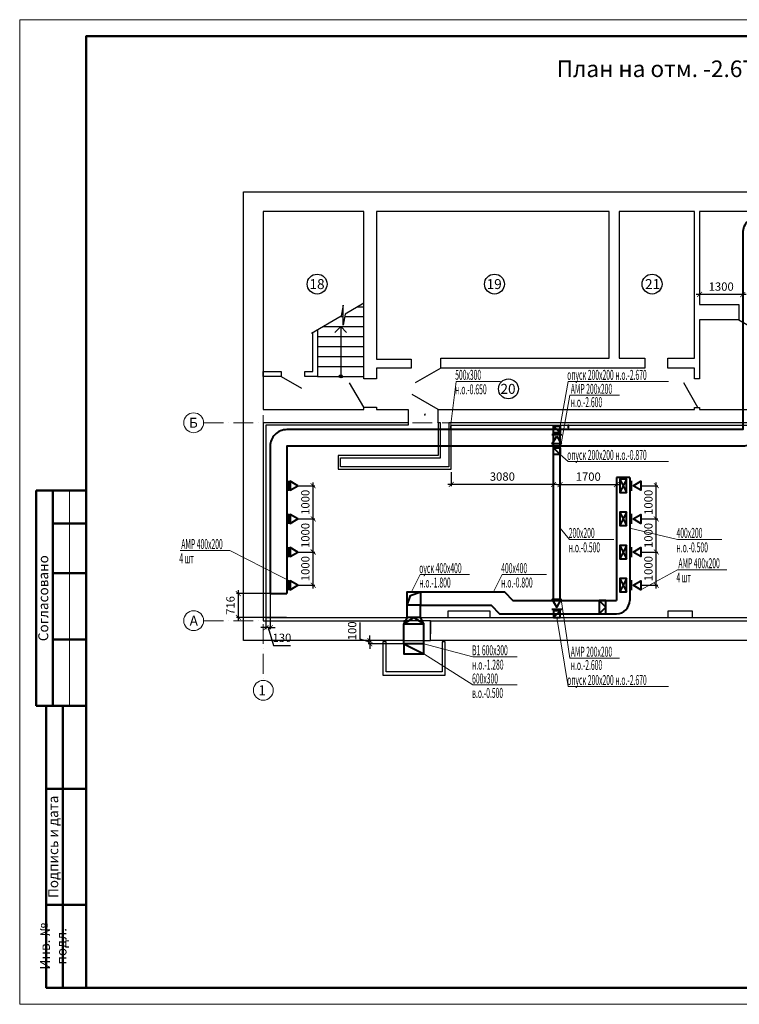
# Model space of a CAD drawing. Units: millimetres. Extents: x -1329444 to 175662, y -96874 to -15906.
# Drawn here: x 83825 to 105528, y -60489 to -30789 of the extents above; entities that cross this region are included whole.
import ezdxf

# ---------------------------------------------------------------- set-up
doc = ezdxf.new("R2010")
doc.units = ezdxf.units.MM
doc.header["$LTSCALE"] = 100
doc.linetypes.add('ACAD_ISO10W100', pattern=[18, 12, -3, 0, -3])
doc.layers.add('0. РАМКИ И ШТАМПЫ', color=7, linetype='Continuous')
doc.layers.add('кон 1', color=8, linetype='Continuous')
for name, color, linetype, lineweight in [('Вытяжка', 92, 'Continuous', 40), ('Оси', 12, 'Continuous', 9), ('Приток', 30, 'Continuous', 40)]:
    doc.layers.add(name, color=color, linetype=linetype, lineweight=lineweight)
doc.styles.add('GOST A (529)', font='txt')
doc.styles.add('стиль2', font='simplex.shx', dxfattribs={"width": 0.6, "oblique": 10, "height": 250})
doc.styles.add('стиль4', font='simplex.shx', dxfattribs={"width": 0.6, "oblique": 10, "height": 400})
doc.dimstyles.new('Copy2- ISO-25', dxfattribs={"dimtxt": 230, "dimasz": 150, "dimexe": 50, "dimexo": 5, "dimgap": 80, "dimtad": 1, "dimdec": 0, "dimtxsty": 'стиль2', "dimblk": 'ARCHTICK', "dimcen": 250, "dimdle": 100, "dimadec": 0, "dimazin": 0, "dimtfac": 1, "dimtdec": 0, "dimtmove": 1, "dimatfit": 2, "dimfxl": 50, "dimarcsym": 0})

# ---------------------------------------------------------------- blocks, each defined once
blk = doc.blocks.new('Рамка А3')
at = {"layer": '0. РАМКИ И ШТАМПЫ', "lineweight": 18}
blk.add_lwpolyline([(0, 0), (0, 29700), (42000, 29700), (42000, 0), (0, 0)], close=True, dxfattribs=at)
at = {"layer": '0. РАМКИ И ШТАМПЫ', "lineweight": 50}
blk.add_lwpolyline([(2000, 500), (41500, 500), (41500, 29200), (2000, 29200)], close=True, dxfattribs=at)
for points in [[(500, 15500), (2000, 15500)], [(500, 9000), (500, 15500)], [(1000, 9000), (1000, 15500)], [(1000, 14500), (2000, 14500)], [(1000, 13000), (2000, 13000)], [(1000, 11000), (2000, 11000)], [(500, 9000), (2000, 9000)], [(2000, 500), (1300, 500), (800, 500), (800, 3000), (800, 6500), (800, 9000)], [(1300, 500), (1300, 9000)], [(800, 6500), (2000, 6500)], [(800, 3000), (2000, 3000)]]:
    blk.add_lwpolyline(points, dxfattribs=at)
at = {"layer": '0. РАМКИ И ШТАМПЫ', "lineweight": 18}
blk.add_lwpolyline([(1500, 9000), (1500, 15500)], dxfattribs=at)
at = {"layer": '0. РАМКИ И ШТАМПЫ', "char_height": 300, "attachment_point": 5, "rotation": 90, "style": 'GOST A (529)'}
for s, insert, width in [('Согласовано', (750, 12250), 6500), ('Подпись и дата', (1050, 4750), 3500), ('Инв. № подл.', (1050, 1750), 2500)]:
    blk.add_mtext(s, dxfattribs=dict(at, insert=insert, width=width))
blk = doc.blocks.new('_ArchTick')
at = {"color": 0, "linetype": 'ByBlock', "const_width": 0.15}
blk.add_lwpolyline([(-0.5, -0.5), (0.5, 0.5)], dxfattribs=at)
blk = doc.blocks.new('*D7')
at = {"layer": 'Defpoints', "color": 0, "linetype": 'Continuous', "ltscale": 100}
for p in [(104332, -39077), (104332, -39077), (105632, -39077)]:
    blk.add_point(p, dxfattribs=at)
at = {"layer": 'Приток', "color": 0, "linetype": 'Continuous', "lineweight": -2, "ltscale": 100}
for p, q in [((105732, -39077), (104232, -39077)), ((104332, -39082), (104332, -39127)), ((105632, -39072), (105632, -39027))]:
    blk.add_line(p, q, dxfattribs=at)
at = {"layer": 'Приток', "color": 0, "linetype": 'Continuous', "lineweight": -2, "ltscale": 100, "xscale": 150, "yscale": 150, "zscale": 150, "rotation": 180}
blk.add_blockref('_ArchTick', (104332, -39077), dxfattribs=at)
at = {"layer": 'Приток', "color": 0, "linetype": 'Continuous', "lineweight": -2, "ltscale": 100, "xscale": 150, "yscale": 150, "zscale": 150}
blk.add_blockref('_ArchTick', (105632, -39077), dxfattribs=at)
at = {"layer": 'Приток', "color": 0, "linetype": 'Continuous', "lineweight": 13, "ltscale": 100, "insert": (104982, -38872), "char_height": 250, "attachment_point": 5, "style": 'стиль2'}
blk.add_mtext('1300', dxfattribs=at)
blk = doc.blocks.new('*D9')
at = {"layer": 'Defpoints', "color": 0, "linetype": 'Continuous', "ltscale": 100}
for p in [(91880, -48101), (90418, -48817), (91880, -48817)]:
    blk.add_point(p, dxfattribs=at)
at = {"layer": 'Приток', "color": 0, "linetype": 'Continuous', "lineweight": -2, "ltscale": 100}
for p, q in [((91875, -48101), (90368, -48101)), ((90418, -48001), (90418, -48917)), ((91875, -48817), (90368, -48817))]:
    blk.add_line(p, q, dxfattribs=at)
at = {"layer": 'Приток', "color": 0, "linetype": 'Continuous', "lineweight": -2, "ltscale": 100, "xscale": 150, "yscale": 150, "zscale": 150}
for p, rotation in [((90418, -48101), 90), ((90418, -48817), 270)]:
    blk.add_blockref('_ArchTick', p, dxfattribs=dict(at, rotation=rotation))
at = {"layer": 'Приток', "color": 0, "linetype": 'Continuous', "lineweight": 13, "ltscale": 100, "insert": (90213, -48459), "char_height": 250, "attachment_point": 5, "rotation": 90, "style": 'стиль2'}
blk.add_mtext('716', dxfattribs=at)
blk = doc.blocks.new('*D10')
at = {"layer": 'Defpoints', "color": 0, "linetype": 'Continuous', "ltscale": 100}
for p in [(91252, -47776), (91382, -47776), (91252, -49126)]:
    blk.add_point(p, dxfattribs=at)
at = {"layer": 'Приток', "color": 0, "linetype": 'Continuous', "lineweight": -2, "ltscale": 100}
for p, q in [((91252, -47781), (91252, -49176)), ((91382, -47781), (91382, -49176)), ((91252, -49126), (91102, -49126)), ((91382, -49126), (91252, -49126)), ((91382, -49126), (91252, -49126)), ((91317, -49126), (91480, -49671)), ((91382, -49126), (91532, -49126)), ((91480, -49671), (91990, -49671))]:
    blk.add_line(p, q, dxfattribs=at)
at = {"layer": 'Приток', "color": 0, "linetype": 'Continuous', "lineweight": -2, "ltscale": 100, "xscale": 150, "yscale": 150, "zscale": 150}
blk.add_blockref('_ArchTick', (91252, -49126), dxfattribs=at)
at = {"layer": 'Приток', "color": 0, "linetype": 'Continuous', "lineweight": -2, "ltscale": 100, "xscale": 150, "yscale": 150, "zscale": 150, "rotation": 180}
blk.add_blockref('_ArchTick', (91382, -49126), dxfattribs=at)
at = {"layer": 'Приток', "color": 0, "linetype": 'Continuous', "lineweight": 13, "ltscale": 100, "insert": (91735, -49466), "char_height": 250, "attachment_point": 5, "style": 'стиль2'}
blk.add_mtext('130', dxfattribs=at)
blk = doc.blocks.new('*D11')
at = {"layer": 'Defpoints', "color": 0, "linetype": 'Continuous', "ltscale": 100}
for p in [(92214, -46847), (92677, -46847), (92214, -47847)]:
    blk.add_point(p, dxfattribs=at)
at = {"layer": 'Приток', "color": 0, "linetype": 'Continuous', "lineweight": -2, "ltscale": 100}
for p, q in [((92219, -46847), (92727, -46847)), ((92677, -47947), (92677, -46747)), ((92219, -47847), (92727, -47847))]:
    blk.add_line(p, q, dxfattribs=at)
at = {"layer": 'Приток', "color": 0, "linetype": 'Continuous', "lineweight": -2, "ltscale": 100, "xscale": 150, "yscale": 150, "zscale": 150}
for p, rotation in [((92677, -46847), 90), ((92677, -47847), 270)]:
    blk.add_blockref('_ArchTick', p, dxfattribs=dict(at, rotation=rotation))
at = {"layer": 'Приток', "color": 0, "linetype": 'Continuous', "lineweight": 13, "ltscale": 100, "insert": (92472, -47347), "char_height": 250, "attachment_point": 5, "rotation": 90, "style": 'стиль2'}
blk.add_mtext('1000', dxfattribs=at)
blk = doc.blocks.new('*D12')
at = {"layer": 'Defpoints', "color": 0, "linetype": 'Continuous', "ltscale": 100}
for p in [(92214, -45847), (92677, -45847), (92214, -46847)]:
    blk.add_point(p, dxfattribs=at)
at = {"layer": 'Приток', "color": 0, "linetype": 'Continuous', "lineweight": -2, "ltscale": 100}
for p, q in [((92219, -45847), (92727, -45847)), ((92677, -46947), (92677, -45747)), ((92219, -46847), (92727, -46847))]:
    blk.add_line(p, q, dxfattribs=at)
at = {"layer": 'Приток', "color": 0, "linetype": 'Continuous', "lineweight": -2, "ltscale": 100, "xscale": 150, "yscale": 150, "zscale": 150}
for p, rotation in [((92677, -45847), 90), ((92677, -46847), 270)]:
    blk.add_blockref('_ArchTick', p, dxfattribs=dict(at, rotation=rotation))
at = {"layer": 'Приток', "color": 0, "linetype": 'Continuous', "lineweight": 13, "ltscale": 100, "insert": (92472, -46347), "char_height": 250, "attachment_point": 5, "rotation": 90, "style": 'стиль2'}
blk.add_mtext('1000', dxfattribs=at)
blk = doc.blocks.new('*D13')
at = {"layer": 'Defpoints', "color": 0, "linetype": 'Continuous', "ltscale": 100}
for p in [(92214, -44847), (92677, -44847), (92214, -45847)]:
    blk.add_point(p, dxfattribs=at)
at = {"layer": 'Приток', "color": 0, "linetype": 'Continuous', "lineweight": -2, "ltscale": 100}
for p, q in [((92677, -45947), (92677, -44747)), ((92219, -44847), (92727, -44847)), ((92219, -45847), (92727, -45847))]:
    blk.add_line(p, q, dxfattribs=at)
at = {"layer": 'Приток', "color": 0, "linetype": 'Continuous', "lineweight": -2, "ltscale": 100, "xscale": 150, "yscale": 150, "zscale": 150}
for p, rotation in [((92677, -44847), 90), ((92677, -45847), 270)]:
    blk.add_blockref('_ArchTick', p, dxfattribs=dict(at, rotation=rotation))
at = {"layer": 'Приток', "color": 0, "linetype": 'Continuous', "lineweight": 13, "ltscale": 100, "insert": (92472, -45347), "char_height": 250, "attachment_point": 5, "rotation": 90, "style": 'стиль2'}
blk.add_mtext('1000', dxfattribs=at)
blk = doc.blocks.new('*D14')
at = {"layer": 'Defpoints', "color": 0, "ltscale": 100}
for p in [(102561, -46847), (103024, -46847), (102561, -47847)]:
    blk.add_point(p, dxfattribs=at)
at = {"layer": 'Вытяжка', "color": 0, "lineweight": -2, "ltscale": 100}
for p, q in [((102566, -46847), (103074, -46847)), ((103024, -47947), (103024, -46747)), ((102566, -47847), (103074, -47847))]:
    blk.add_line(p, q, dxfattribs=at)
at = {"layer": 'Вытяжка', "color": 0, "lineweight": -2, "ltscale": 100, "xscale": 150, "yscale": 150, "zscale": 150}
for p, rotation in [((103024, -46847), 90), ((103024, -47847), 270)]:
    blk.add_blockref('_ArchTick', p, dxfattribs=dict(at, rotation=rotation))
at = {"layer": 'Вытяжка', "color": 0, "lineweight": 13, "ltscale": 100, "insert": (102819, -47347), "char_height": 250, "attachment_point": 5, "rotation": 90, "style": 'стиль2'}
blk.add_mtext('1000', dxfattribs=at)
blk = doc.blocks.new('*D15')
at = {"layer": 'Defpoints', "color": 0, "ltscale": 100}
for p in [(102561, -45847), (103024, -45847), (102561, -46847)]:
    blk.add_point(p, dxfattribs=at)
at = {"layer": 'Вытяжка', "color": 0, "lineweight": -2, "ltscale": 100}
for p, q in [((102566, -45847), (103074, -45847)), ((103024, -46947), (103024, -45747)), ((102566, -46847), (103074, -46847))]:
    blk.add_line(p, q, dxfattribs=at)
at = {"layer": 'Вытяжка', "color": 0, "lineweight": -2, "ltscale": 100, "xscale": 150, "yscale": 150, "zscale": 150}
for p, rotation in [((103024, -45847), 90), ((103024, -46847), 270)]:
    blk.add_blockref('_ArchTick', p, dxfattribs=dict(at, rotation=rotation))
at = {"layer": 'Вытяжка', "color": 0, "lineweight": 13, "ltscale": 100, "insert": (102819, -46347), "char_height": 250, "attachment_point": 5, "rotation": 90, "style": 'стиль2'}
blk.add_mtext('1000', dxfattribs=at)
blk = doc.blocks.new('*D16')
at = {"layer": 'Defpoints', "color": 0, "ltscale": 100}
for p in [(102561, -44847), (103024, -44847), (102561, -45847)]:
    blk.add_point(p, dxfattribs=at)
at = {"layer": 'Вытяжка', "color": 0, "lineweight": -2, "ltscale": 100}
for p, q in [((103024, -45947), (103024, -44747)), ((102566, -44847), (103074, -44847)), ((102566, -45847), (103074, -45847))]:
    blk.add_line(p, q, dxfattribs=at)
at = {"layer": 'Вытяжка', "color": 0, "lineweight": -2, "ltscale": 100, "xscale": 150, "yscale": 150, "zscale": 150}
for p, rotation in [((103024, -44847), 90), ((103024, -45847), 270)]:
    blk.add_blockref('_ArchTick', p, dxfattribs=dict(at, rotation=rotation))
at = {"layer": 'Вытяжка', "color": 0, "lineweight": 13, "ltscale": 100, "insert": (102819, -45347), "char_height": 250, "attachment_point": 5, "rotation": 90, "style": 'стиль2'}
blk.add_mtext('1000', dxfattribs=at)
blk = doc.blocks.new('*D17')
at = {"layer": 'Defpoints', "color": 0, "ltscale": 100}
for p in [(100122, -44809), (101822, -44809), (101822, -44809)]:
    blk.add_point(p, dxfattribs=at)
at = {"layer": 'Вытяжка', "color": 0, "lineweight": -2, "ltscale": 100}
for p, q in [((100022, -44809), (101922, -44809)), ((100122, -44804), (100122, -44759)), ((101822, -44804), (101822, -44759))]:
    blk.add_line(p, q, dxfattribs=at)
at = {"layer": 'Вытяжка', "color": 0, "lineweight": -2, "ltscale": 100, "xscale": 150, "yscale": 150, "zscale": 150, "rotation": 180}
blk.add_blockref('_ArchTick', (100122, -44809), dxfattribs=at)
at = {"layer": 'Вытяжка', "color": 0, "lineweight": -2, "ltscale": 100, "xscale": 150, "yscale": 150, "zscale": 150}
blk.add_blockref('_ArchTick', (101822, -44809), dxfattribs=at)
at = {"layer": 'Вытяжка', "color": 0, "lineweight": 13, "ltscale": 100, "insert": (100972, -44604), "char_height": 250, "attachment_point": 5, "style": 'стиль2'}
blk.add_mtext('1700', dxfattribs=at)
blk = doc.blocks.new('*D18')
at = {"layer": 'Defpoints', "color": 0, "ltscale": 100}
for p in [(96842, -44435), (96842, -44808), (99922, -44809)]:
    blk.add_point(p, dxfattribs=at)
at = {"layer": 'Вытяжка', "color": 0, "lineweight": -2, "ltscale": 100}
for p, q in [((96842, -44440), (96842, -44858)), ((100022, -44808), (96742, -44808)), ((99922, -44804), (99922, -44758))]:
    blk.add_line(p, q, dxfattribs=at)
at = {"layer": 'Вытяжка', "color": 0, "lineweight": -2, "ltscale": 100, "xscale": 150, "yscale": 150, "zscale": 150, "rotation": 180}
blk.add_blockref('_ArchTick', (96842, -44808), dxfattribs=at)
at = {"layer": 'Вытяжка', "color": 0, "lineweight": -2, "ltscale": 100, "xscale": 150, "yscale": 150, "zscale": 150}
blk.add_blockref('_ArchTick', (99922, -44808), dxfattribs=at)
at = {"layer": 'Вытяжка', "color": 0, "lineweight": 13, "ltscale": 100, "insert": (98382, -44603), "char_height": 250, "attachment_point": 5, "style": 'стиль2'}
blk.add_mtext('3080', dxfattribs=at)
blk = doc.blocks.new('*D27')
at = {"layer": 'Defpoints', "color": 0, "ltscale": 100}
for p in [(95412, -49517), (94384, -49617), (95412, -49617)]:
    blk.add_point(p, dxfattribs=at)
at = {"layer": 'Вытяжка', "color": 0, "lineweight": -2, "ltscale": 100}
for p, q in [((94089, -49479), (94089, -48969)), ((94384, -49567), (94089, -49479)), ((95407, -49517), (94334, -49517)), ((94384, -49517), (94384, -49367)), ((94384, -49517), (94384, -49617)), ((94384, -49517), (94384, -49617)), ((95407, -49617), (94334, -49617)), ((94384, -49617), (94384, -49767))]:
    blk.add_line(p, q, dxfattribs=at)
at = {"layer": 'Вытяжка', "color": 0, "lineweight": -2, "ltscale": 100, "xscale": 150, "yscale": 150, "zscale": 150}
for p, rotation in [((94384, -49517), 270), ((94384, -49617), 90)]:
    blk.add_blockref('_ArchTick', p, dxfattribs=dict(at, rotation=rotation))
at = {"layer": 'Вытяжка', "color": 0, "lineweight": 13, "ltscale": 100, "insert": (93884, -49224), "char_height": 250, "attachment_point": 5, "rotation": 90, "style": 'стиль2'}
blk.add_mtext('100', dxfattribs=at)

msp = doc.modelspace()

# ---------------------------------------------------------------- hatches: boundary and pattern name
at = {"layer": 'кон 1'}
h = msp.add_hatch(color=256, dxfattribs=at)
h.dxf.hatch_style = 1
h.paths.add_polyline_path([(93456.6, -41547), (93556.6, -41547, 1)])
h.paths.add_polyline_path([(93556.6, -41547), (93456.6, -41547, 1)])

# ---------------------------------------------------------------- linework, layer by layer
at = {"layer": 'Вытяжка', "color": 5, "lineweight": 13, "ltscale": 100}
for points in [[(100121.6, -43047), (100363.8, -41698), (103389.5, -41698)], [(100156.7, -43581.1), (100415, -42119.9), (101910.5, -42119.9)], [(100121.6, -43905), (100363.8, -44113.6), (103389.5, -44113.6)], [(100121.6, -46123), (100409.9, -46465.8), (101745.5, -46465.8)], [(102221.6, -46123), (103661.4, -46465.8), (104997, -46465.8)], [(102560.7, -47982.2), (103661.4, -47379.5), (105156.8, -47379.5)], [(95642.3, -48051), (95902.4, -47527.4), (97389.1, -47527.4)], [(98114.2, -48051), (98374.3, -47527.4), (99710, -47527.4)], [(100156.7, -48282.9), (100415, -50049.8), (101910.5, -50049.8)], [(100021.6, -48817), (100363.8, -50902.4), (103389.5, -50902.4)], [(96011.6, -49617.4), (97496.2, -50004.4), (98831.9, -50004.4)], [(96012.3, -49917.4), (97496.2, -50857.1), (98831.9, -50857.1)]]:
    msp.add_lwpolyline(points, dxfattribs=at)
at = {"layer": 'Вытяжка', "ltscale": 100}
for points in [[(99921.6, -48309), (99921.6, -43047)], [(99921.6, -43047), (100121.6, -43047), (100121.6, -43247), (99921.6, -43247), (99921.6, -43047), (100121.6, -43247)], [(100121.6, -48309), (100121.6, -43047)], [(99871.6, -43297), (100171.6, -43297)], [(99921.6, -43705), (100121.6, -43705), (100121.6, -43905), (99921.6, -43905), (99921.6, -43705), (100121.6, -43905)], [(101821.6, -44597), (101821.6, -48309)], [(102221.6, -44597), (101821.6, -44597)], [(101921.6, -44647), (101921.6, -45047), (102121.6, -45047), (102121.6, -44647), (101921.6, -44647), (102121.6, -45047)], [(102121.6, -44647), (101921.6, -45047)], [(102221.6, -44597), (102221.6, -48309)], [(102276.6, -44997), (102276.6, -44697)], [(101921.6, -45647), (101921.6, -46047), (102121.6, -46047), (102121.6, -45647), (101921.6, -45647), (102121.6, -46047)], [(102121.6, -45647), (101921.6, -46047)], [(102276.6, -45997), (102276.6, -45697)], [(101921.6, -46647), (101921.6, -47047), (102121.6, -47047), (102121.6, -46647), (101921.6, -46647), (102121.6, -47047)], [(102121.6, -46647), (101921.6, -47047)], [(102276.6, -46997), (102276.6, -46697)], [(101921.6, -47647), (101921.6, -48047), (102121.6, -48047), (102121.6, -47647), (101921.6, -47647), (102121.6, -48047)], [(102121.6, -47647), (101921.6, -48047)], [(102276.6, -47997), (102276.6, -47697)], [(95511.6, -48809), (95511.6, -48051), (98441.6, -48051), (98699.6, -48309), (101821.6, -48309)], [(95511.6, -48451), (95511.6, -48051), (95911.6, -48051), (95911.6, -48451), (95511.6, -48451), (95616.1, -48155.2), (95911.6, -48051)], [(101305.4, -48309), (101305.4, -48709), (101505.4, -48709), (101505.4, -48309), (101305.4, -48309), (101505.4, -48509), (101305.4, -48709)], [(99871.6, -48567), (100171.6, -48567)], [(99921.6, -48817), (100121.6, -48817), (100121.6, -48617), (99921.6, -48617), (99921.6, -48817), (100121.6, -48617)], [(95411.6, -49017), (96011.6, -49017), (95911.6, -48817), (95511.6, -48817), (95411.6, -49017), (95711.6, -48817), (96011.6, -49017)], [(95411.6, -49617.4), (95411.6, -49017)], [(96011.6, -49617.4), (96011.6, -49017)], [(95412.3, -49617.4), (95412.3, -49917.4), (96012.3, -49917.4), (96012.3, -49617.4), (95412.3, -49617.4)], [(95412.3, -49617.4), (95412.3, -49917.4), (96012.3, -49917.4), (96012.3, -49617.4), (95412.3, -49617.4)], [(95412.3, -49617.4), (96012.3, -49917.4)]]:
    msp.add_lwpolyline(points, dxfattribs=at)
for points in [[(100021.6, -43347), (100156.7, -43581.1), (99886.4, -43581.1)], [(102326.6, -44847), (102560.7, -44711.9), (102560.7, -44982.2)], [(102326.6, -45847), (102560.7, -45711.9), (102560.7, -45982.2)], [(102326.6, -46847), (102560.7, -46711.9), (102560.7, -46982.2)], [(102326.6, -47847), (102560.7, -47711.9), (102560.7, -47982.2)], [(100021.6, -48517), (100156.7, -48282.9), (99886.4, -48282.9)]]:
    msp.add_lwpolyline(points, close=True, dxfattribs=at)
msp.add_lwpolyline([(95911.6, -48817), (95911.6, -48451), (98041.6, -48451), (98299.6, -48709), (101821.6, -48709, 0.4142136), (102221.6, -48309), (102221.6, -48309)], format="xyb", dxfattribs=at)
at = {"layer": 'кон 1'}
for p, q in [((90571.6, -49517), (90571.6, -35977)), ((90571.6, -35977), (120581.6, -35977)), ((94201.6, -36577), (91171.6, -36577)), ((91171.6, -36577), (91171.6, -42547)), ((94201.6, -41627), (94201.6, -36577)), ((101601.6, -36577), (94581.6, -36577)), ((94581.6, -36577), (94581.6, -41027)), ((101601.6, -40997), (101601.6, -36577)), ((104181.6, -36577), (101901.6, -36577)), ((101901.6, -36577), (101901.6, -40997)), ((104181.6, -40997), (104181.6, -36577)), ((111681.6, -36577), (104331.6, -36577)), ((104331.6, -36577), (104331.6, -39377)), ((94201.6, -41547), (94201.6, -38547)), ((94201.6, -38547), (94201.6, -38547)), ((93583.6, -39401.2), (93524.7, -39735.2)), ((93583.6, -40001.2), (93583.6, -39401.2)), ((94201.6, -39344.4), (93642.5, -39667.2)), ((94023.8, -39447), (94201.6, -39447)), ((104331.6, -39377), (105511.6, -39377)), ((105511.6, -39377), (105511.6, -39847)), ((93524.7, -39735.2), (92624.4, -40255)), ((93504.2, -39747), (93583.6, -39747)), ((93642.5, -39667.2), (93583.6, -40001.2)), ((93628.4, -39747), (94201.6, -39747)), ((92984.6, -40047), (94201.6, -40047)), ((93506.6, -40047), (93329.8, -40223.8)), ((93506.6, -40047), (93506.6, -41497)), ((93683.4, -40223.8), (93506.6, -40047)), ((105511.6, -39847), (104331.6, -39847)), ((104331.6, -39847), (104331.6, -41627)), ((105511.6, -39847), (106420.9, -40372)), ((92661.6, -41397), (92661.6, -40233.5)), ((92811.6, -40146.9), (92811.6, -41547)), ((92811.6, -40146.9), (92811.6, -41547)), ((92811.6, -40347), (94201.6, -40347)), ((92811.6, -40647), (94201.6, -40647)), ((92811.6, -40947), (94201.6, -40947)), ((92811.6, -41247), (94201.6, -41247)), ((94581.6, -41027), (95631.6, -41027)), ((95631.6, -41027), (95631.6, -41297)), ((96521.6, -41000.4), (101601.6, -40997)), ((96521.6, -41300.4), (96521.6, -41000.4)), ((101901.6, -40997), (102681.6, -40997)), ((102681.6, -40997), (102681.6, -41297)), ((103371.6, -41297), (103371.6, -40997)), ((103371.6, -40997), (104181.6, -40997)), ((91171.6, -41547), (91171.6, -41397)), ((91171.6, -41397), (91711.6, -41397)), ((91711.6, -41547), (91171.6, -41547)), ((91711.6, -41397), (91711.6, -41547)), ((91711.6, -41547), (92327.3, -41902.5)), ((92422.6, -41547), (92422.6, -41397)), ((92422.6, -41397), (92661.6, -41397)), ((92811.6, -41547), (92422.6, -41547)), ((92811.6, -41547), (94201.6, -41547)), ((95631.6, -41297), (94581.6, -41297)), ((94581.6, -41297), (94581.6, -41627)), ((96521.6, -41297), (95750.8, -41742)), ((102681.6, -41297), (96521.6, -41300.4)), ((104181.6, -41297), (103371.6, -41297)), ((104181.6, -41627), (104181.6, -41297)), ((94201.6, -42477), (93776.6, -41740.9)), ((94581.6, -41627), (94201.6, -41627)), ((104281.6, -42482), (103856.6, -41745.9)), ((104331.6, -41627), (104181.6, -41627)), ((96441.6, -42547), (95662.2, -42097)), ((91171.6, -42547), (94201.6, -42547)), ((94201.6, -42547), (94201.6, -42477)), ((94201.6, -42477), (94581.6, -42477)), ((94581.6, -42477), (94581.6, -42547)), ((94581.6, -42547), (95541.6, -42547)), ((95541.6, -42547), (95541.6, -42947)), ((96053.9, -42686), (96065.6, -42663.9)), ((96441.6, -42947), (96441.6, -42547)), ((96441.6, -42547), (104181.6, -42547)), ((104181.6, -42547), (104181.6, -42482)), ((104181.6, -42482), (104331.6, -42482)), ((104331.6, -42482), (104331.6, -42547)), ((104331.6, -42547), (111681.6, -42547)), ((95541.6, -42947), (91171.6, -42947)), ((91171.6, -42947), (91171.6, -48917)), ((95541.6, -43017), (91251.6, -43017)), ((91251.6, -43017), (91251.6, -48817)), ((95541.6, -42947), (95541.6, -43017)), ((96441.6, -42947), (96441.6, -43937)), ((96511.6, -42947), (96441.6, -42947)), ((96511.6, -44007), (96511.6, -42947)), ((120021.6, -42947), (96771.6, -42947)), ((96771.6, -42947), (96771.6, -44277)), ((96841.6, -44347), (96841.6, -43017)), ((96841.6, -43017), (117991.6, -43017)), ((100371.6, -43017), (100351.6, -43017)), ((100351.6, -43017), (100351.6, -43097)), ((100371.6, -43017), (100371.6, -43097)), ((100391.6, -43017), (100371.6, -43017)), ((100391.6, -43097), (100391.6, -43017)), ((100351.6, -43097), (100371.6, -43097)), ((100371.6, -43097), (100391.6, -43097)), ((96441.6, -43937), (93431.6, -43937)), ((93431.6, -43937), (93431.6, -44347)), ((93501.6, -44277), (93501.6, -44007)), ((93501.6, -44007), (96511.6, -44007)), ((93431.6, -44347), (96841.6, -44347)), ((96771.6, -44277), (93501.6, -44277)), ((96751.6, -48817), (96751.6, -48617)), ((96751.6, -48617), (98001.6, -48617)), ((98001.6, -48617), (98001.6, -48817)), ((103381.6, -48817), (103381.6, -48617)), ((103381.6, -48617), (104101.6, -48617)), ((104101.6, -48617), (104101.6, -48817)), ((91171.6, -48917), (95411.6, -48917)), ((91251.6, -48817), (91843, -48817)), ((91668.8, -48817), (117991.6, -48817)), ((95411.6, -48917), (95411.6, -49517)), ((96211.6, -48917), (95411.6, -48917)), ((95411.6, -48917), (95411.6, -49517)), ((96211.6, -49517), (96211.6, -48917)), ((96211.6, -48917), (114956.6, -48917)), ((96211.6, -48917), (96211.6, -49317)), ((96211.6, -49517), (96211.6, -48917)), ((95411.6, -49517), (90571.6, -49517)), ((94781.6, -49557), (94781.6, -50557)), ((94881.6, -49557), (94781.6, -49557)), ((94881.6, -50457), (94881.6, -49557)), ((95411.6, -49517), (96211.6, -49517)), ((120581.6, -49517), (96211.6, -49517)), ((96661.6, -49557), (96561.6, -49557)), ((96561.6, -49557), (96561.6, -50457)), ((96661.6, -50557), (96661.6, -49557)), ((96561.6, -50457), (94881.6, -50457)), ((94781.6, -50557), (96661.6, -50557))]:
    msp.add_line(p, q, dxfattribs=at)
at = {"layer": 'кон 1', "const_width": 25}
msp.add_lwpolyline([(96048, -42697, 1), (96036.3, -42719.1, 1)], format="xyb", close=True, dxfattribs=at)
at = {"layer": 'кон 1'}
for centre, radius in [((92796.1, -38764.1), 300), ((98143.8, -38764.1), 300), ((102897.3, -38764.1), 300), ((93506.6, -41547), 50), ((98564.7, -41925.1), 300)]:
    msp.add_circle(centre, radius, dxfattribs=at)
at = {"layer": 'Оси', "color": 4, "linetype": 'ACAD_ISO10W100', "lineweight": 13, "ltscale": 0.5}
for p, q in [((91171.6, -38217), (91171.6, -50717)), ((119671.6, -42947), (89371.6, -42947)), ((119671.6, -48917), (89371.6, -48917))]:
    msp.add_line(p, q, dxfattribs=at)
at = {"layer": 'Оси', "color": 6, "linetype": 'Continuous'}
for centre in [(89071.6, -42947), (89071.6, -48917), (91171.6, -51017)]:
    msp.add_circle(centre, 300, dxfattribs=at)
at = {"layer": 'Приток', "ltscale": 100}
for points in [[(106764.2, -36727), (106131.6, -36727, 0.4142136), (105631.6, -37227), (105631.6, -43105), (105631.6, -43155), (91879.6, -43155, 0.4142136), (91379.6, -43655), (91379.6, -48101)], [(106764.2, -37227), (106131.6, -37227), (106131.6, -43155, -0.4142136), (105631.6, -43655), (91879.6, -43655), (91879.6, -48101)]]:
    msp.add_lwpolyline(points, format="xyb", dxfattribs=at)
at = {"layer": 'Приток', "color": 5, "linetype": 'Continuous', "lineweight": 13, "ltscale": 100}
for points in [[(96811.1, -43155), (96986.5, -41698), (98322.2, -41698)], [(92213.7, -47847), (90164.8, -46801), (88669.3, -46801)]]:
    msp.add_lwpolyline(points, dxfattribs=at)
at = {"layer": 'Приток', "ltscale": 100}
for points in [[(91929.6, -44997), (91929.6, -44697)], [(91929.6, -45997), (91929.6, -45697)], [(91929.6, -46997), (91929.6, -46697)], [(91929.6, -47997), (91929.6, -47697)], [(91379.6, -48101), (91879.6, -48101)]]:
    msp.add_lwpolyline(points, dxfattribs=at)
for points in [[(92213.7, -44847), (91979.6, -44711.9), (91979.6, -44982.2)], [(92213.7, -45847), (91979.6, -45711.9), (91979.6, -45982.2)], [(92213.7, -46847), (91979.6, -46711.9), (91979.6, -46982.2)], [(92213.7, -47847), (91979.6, -47711.9), (91979.6, -47982.2)]]:
    msp.add_lwpolyline(points, close=True, dxfattribs=at)

# ---------------------------------------------------------------- block references
at = {"lineweight": 50}
msp.add_blockref('Рамка А3', (83825, -60489.1), dxfattribs=at)

# ---------------------------------------------------------------- texts
at = {"layer": 'Вытяжка', "color": 5, "lineweight": 13, "ltscale": 100, "style": 'стиль4', "oblique": 10, "width": 0.5}
for s, p in [('опуск 200х200 н.о.-2.670', (100336.6, -41652.7)), ('АМР 200х200', (100444.8, -42074.6)), ('н.о.-2.600', (100444.8, -42474.8)), ('опуск 200х200 н.о.-0.870', (100336.6, -44068.2)), ('200х200', (100382.7, -46420.4)), ('400х200', (103634.2, -46420.4)), ('н.о.-0.500', (100382.7, -46855.6)), ('н.о.-0.500', (103634.2, -46855.6)), ('оуск 400х400', (95875.2, -47482.1)), ('400х400', (98347.1, -47482.1)), ('АМР 400х200', (103691.2, -47334.2)), ('4 шт', (103631.5, -47765.1)), ('н.о.-1.800', (95875.2, -47917.3)), ('н.о.-0.800', (98347.1, -47917.3)), ('В1 600х300', (97469, -49959.1)), ('АМР 200х200', (100444.8, -50004.4)), ('н.о.-1.280', (97469, -50394.3)), ('н.о.-2.600', (100444.8, -50404.6)), ('600х300', (97469, -50811.8)), ('опуск 200х200 н.о.-2.670', (100336.6, -50857.1)), ('в.о.-0.500', (97469, -51247))]:
    msp.add_text(s, height=300, dxfattribs=at).set_placement(p)
at = {"layer": 'кон 1', "style": 'GOST A (529)'}
for s, p in [('18', (92565.5, -38914.2)), ('19', (97907.9, -38914.2)), ('21', (102685.1, -38914.2)), ('20', (98325.7, -42075.2))]:
    msp.add_text(s, height=300, dxfattribs=at).set_placement(p)
at = {"layer": 'кон 1', "insert": (104556.6, -32334.8), "char_height": 500, "width": 39500, "attachment_point": 5, "style": 'GOST A (529)'}
msp.add_mtext('План на отм. -2.670  М 1:100', dxfattribs=at)
at = {"layer": 'Оси', "color": 6, "linetype": 'Continuous', "style": 'GOST A (529)'}
for s, p in [('Б', (88930.6, -43097.1)), ('А', (88951.8, -49067)), ('1', (91024.2, -51167.1))]:
    msp.add_text(s, height=300, dxfattribs=at).set_placement(p)
at = {"layer": 'Приток', "color": 5, "linetype": 'Continuous', "lineweight": 13, "ltscale": 100, "style": 'стиль4', "oblique": 10, "width": 0.5}
for s, p in [('500х300', (96959.3, -41652.7)), ('н.о.-0.650', (96959.3, -42087.8)), ('АМР 400х200', (88699.1, -46755.7)), ('4 шт', (88639.4, -47186.6))]:
    msp.add_text(s, height=300, dxfattribs=at).set_placement(p)

# ---------------------------------------------------------------- dimensions: what is measured, and where the dimension line sits
at = {"layer": 'Вытяжка', "color": 5, "lineweight": 13, "ltscale": 100}
for base, p1, p2, picture, middle in [((96841.6, -44807.9), (99921.6, -44809.4), (96841.6, -44435), '*D18', (98381.6, -44602.9)), ((101821.6, -44809.4), (100121.6, -44809.4), (101821.6, -44809.4), '*D17', (100971.6, -44604.4))]:
    dim = msp.add_linear_dim(base=base, p1=p1, p2=p2, dimstyle='Copy2- ISO-25', dxfattribs=at)
    dim.commit()
    dim.dimension.update_dxf_attribs({"geometry": picture, "text_midpoint": middle})
for base, p1, p2, picture, middle in [((103023.7, -44847), (102560.7, -45847), (102560.7, -44847), '*D16', (102818.7, -45347)), ((103023.7, -45847), (102560.7, -46847), (102560.7, -45847), '*D15', (102818.7, -46347)), ((103023.7, -46847), (102560.7, -47847), (102560.7, -46847), '*D14', (102818.7, -47347)), ((94383.9, -49617.4), (95411.6, -49517), (95411.6, -49617.4), '*D27', (93883.9, -49398.7))]:
    dim = msp.add_linear_dim(base=base, p1=p1, p2=p2, angle=90, dimstyle='Copy2- ISO-25', dxfattribs=at)
    dim.commit()
    dim.dimension.update_dxf_attribs({"geometry": picture, "text_midpoint": middle})
at = {"layer": 'Приток', "color": 5, "linetype": 'Continuous', "lineweight": 13, "ltscale": 100}
for base, p1, p2, picture, middle in [((104331.6, -39077), (105631.6, -39077), (104331.6, -39077), '*D7', (104981.6, -38872)), ((91251.6, -49125.9), (91381.6, -47776.1), (91251.6, -47776.1), '*D10', (91560.1, -49465.9))]:
    dim = msp.add_linear_dim(base=base, p1=p1, p2=p2, dimstyle='Copy2- ISO-25', dxfattribs=at)
    dim.commit()
    dim.dimension.update_dxf_attribs({"geometry": picture, "text_midpoint": middle})
for base, p1, p2, picture, middle in [((92676.7, -44847), (92213.7, -45847), (92213.7, -44847), '*D13', (92471.7, -45347)), ((92676.7, -45847), (92213.7, -46847), (92213.7, -45847), '*D12', (92471.7, -46347)), ((92676.7, -46847), (92213.7, -47847), (92213.7, -46847), '*D11', (92471.7, -47347)), ((90417.8, -48817), (91879.6, -48101), (91879.6, -48817), '*D9', (90212.8, -48459))]:
    dim = msp.add_linear_dim(base=base, p1=p1, p2=p2, angle=90, dimstyle='Copy2- ISO-25', dxfattribs=at)
    dim.commit()
    dim.dimension.update_dxf_attribs({"geometry": picture, "text_midpoint": middle})

doc.saveas('drawing.dxf')
